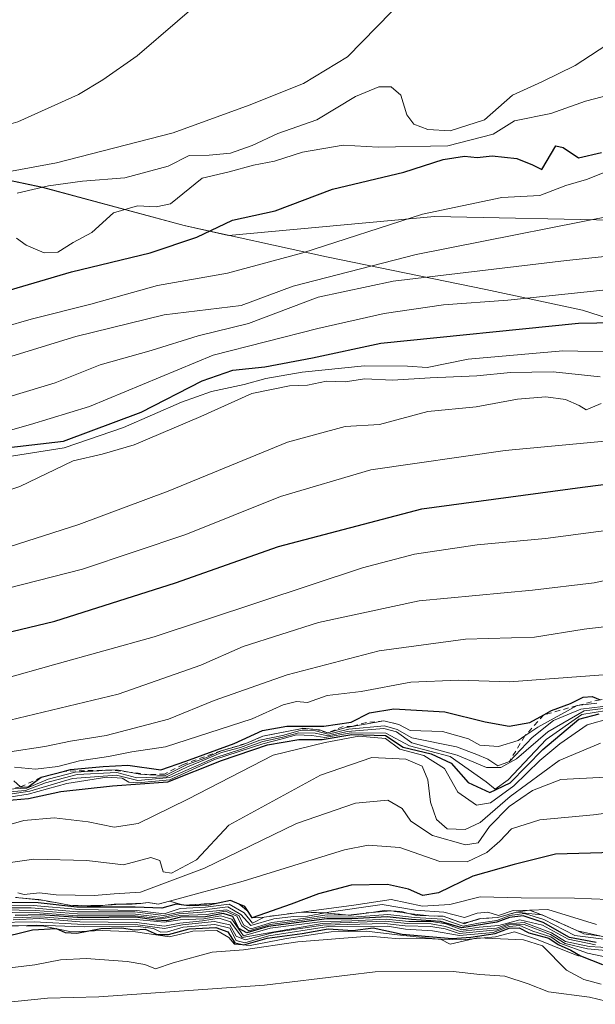
# Model space of a CAD drawing. Units: metres. Extents: x 593678 to 597125, y 4738322 to 4740682.
# Drawn here: x 595590 to 595698, y 4739103 to 4739287 of the extents above; entities that cross this region are included whole.
import ezdxf

# ---------------------------------------------------------------- set-up
doc = ezdxf.new("R2010")
doc.units = ezdxf.units.M
doc.header["$MEASUREMENT"] = 0
doc.linetypes.add('DGN Style 2', pattern=[1.648017, 0.98881, -0.659207])
for name, color, linetype, lineweight in [('Curva de nivel maestra', 30, 'Continuous', 30), ('Curva de nivel normal', 30, 'Continuous', 0), ('Escarpado lineal', 30, 'DGN Style 2', 0), ('Instalación recreativa', 7, 'Continuous', 0), ('Matorral CxS', 135, 'Continuous', 0), ('Municipio', 91, 'Continuous', 13), ('Municipio CxS', 4, 'Continuous', 0), ('Suelo desnudo CxS', 253, 'Continuous', 0)]:
    doc.layers.add(name, color=color, linetype=linetype, lineweight=lineweight)

msp = doc.modelspace()

# ---------------------------------------------------------------- linework, layer by layer
at = {"layer": 'Curva de nivel maestra', "color": 30, "linetype": 'Continuous', "lineweight": 30, "flags": 128}
for points, elevation in [([(595578.96, 4739233.6101), (595599.96, 4739239.7401), (595614.63, 4739243.2701), (595623.3, 4739246.2301), (595629.96, 4739249.4101), (595637.96, 4739251.1401), (595648.63, 4739255.1701), (595661.96, 4739258.3501), (595669.3, 4739260.6701), (595673.3, 4739261.3001), (595675.66, 4739261.0801), (595678.42, 4739261.3801), (595683.08, 4739260.8901), (595685.98, 4739259.6901), (595687.72, 4739258.8401), (595690.3, 4739263.2401), (595691.72, 4739262.9201), (595694.56, 4739261.0401), (595698.87, 4739262.0101)], 900), ([(595471.21, 4739197.1101), (595505.62, 4739203.1001), (595522.82, 4739203.7601), (595530.4, 4739202.9101), (595539.95, 4739202.2601), (595549.96, 4739203.0001), (595567.97, 4739203.8701), (595580.63, 4739205.9801), (595588.25, 4739207.0001), (595598.44, 4739208.1901), (595612.92, 4739213.5401), (595624.32, 4739219.4401), (595630.06, 4739221.4201), (595635.99, 4739222.0101), (595644.91, 4739223.7101), (595657.67, 4739226.4701), (595694.55, 4739230.1801), (595718.3, 4739230.6301)], 875), ([(595469.87, 4739153.4401), (595484.02, 4739152.3201), (595501.29, 4739153.0501), (595516.87, 4739155.8201), (595530.82, 4739159.6801), (595551.7, 4739164.6701), (595574.5, 4739169.4001), (595585.6, 4739171.9401), (595596.84, 4739174.5601), (595619.37, 4739181.7401), (595638.54, 4739188.4901), (595665.32, 4739195.5101), (595695.28, 4739199.5901), (595715.31, 4739202.1501)], 850), ([(595589.18, 4739144.8001), (595590.44, 4739143.6601), (595591.76, 4739143.6201), (595594.3, 4739145.4601), (595598.6287, 4739146.5996), (595599.77, 4739146.9001), (595605.86, 4739147.5001), (595610.44, 4739147.7501), (595616.63, 4739146.8701), (595621.3, 4739148.4601), (595630.3, 4739151.7901), (595635.58, 4739154.2101), (595640.11, 4739155.0001), (595647.04, 4739155.0301), (595652.11, 4739155.7201), (595655.58, 4739157.4601), (595660.07, 4739158.2601), (595669.59, 4739157.7001), (595677.17, 4739155.7801), (595681.62, 4739155.0001), (595685.48, 4739155.6601), (595688.0614, 4739157.1034), (595689.54, 4739157.9301), (595693.07, 4739159.2201), (595695.46, 4739160.3901), (595697.13, 4739160.5201), (595698.5963, 4739159.9431)], 825), ([(595587.63, 4739141.1501), (595591.88, 4739141.4801), (595597.94, 4739142.8201), (595607.56, 4739143.8501), (595617.93, 4739144.6101), (595627.95, 4739148.6001), (595636.54, 4739151.5501), (595642.39, 4739152.5401), (595646.69, 4739152.4901), (595652.23, 4739153.4301), (595658.56, 4739153.2601), (595661.84, 4739151.1101), (595667.06, 4739149.8501), (595670.81, 4739148.1301), (595673.95, 4739144.5001), (595677.99, 4739142.6401), (595681.78, 4739144.4201), (595687.89, 4739150.6501), (595694.63, 4739156.3201), (595698.4, 4739157.2801)], 800), ([(595705.42, 4739131.5901), (595690.24, 4739131.1001), (595682.56, 4739129.2201), (595674.86, 4739127.0001), (595668.45, 4739123.9001), (595665.52, 4739123.4001), (595662.84, 4739124.6101), (595658.89, 4739125.4401), (595652.12, 4739125.3301), (595646.04, 4739123.7301), (595640.93, 4739121.7901), (595633.63, 4739119.2801), (595632.9146, 4739120.4151), (595632.3, 4739121.3901), (595631.253, 4739121.8276), (595629.62, 4739122.5101), (595627.334, 4739122.009), (595625.56, 4739121.6201), (595621.88, 4739121.4601), (595620.8776, 4739121.5901), (595619.49, 4739121.7701), (595616.82, 4739121.0701), (595611.84, 4739121.2201), (595600.96, 4739121.2501), (595593.7, 4739122.0501), (595588.82, 4739122.1101)], 775), ([(595697.84, 4739114.6401), (595692.9, 4739115.6001), (595687.97, 4739118.3901), (595684.23, 4739119.6001), (595681.7, 4739119.3001), (595679.3, 4739118.4201), (595672.81, 4739117.3801), (595668.79, 4739118.5901), (595663.42, 4739118.9401), (595658.84, 4739119.4301), (595652.28, 4739119.0401), (595647.56, 4739119.0801), (595636.65, 4739117.6201), (595632.67, 4739116.4701), (595631.16, 4739117.2901), (595630.02, 4739119.4801), (595628.25, 4739120.0501), (595624.95, 4739119.4501), (595620.26, 4739119.3701), (595617.65, 4739118.6601), (595615.72, 4739118.8301), (595611.9, 4739119.3601), (595601.95, 4739119.2301), (595594.21, 4739119.8001), (595589.42, 4739119.7101)], 750), ([(595585.84, 4739115.3101), (595592.66, 4739117.0001), (595597.06, 4739117.2701), (595598.74, 4739116.5401), (595600.91, 4739116.3801), (595605.44, 4739117.2401), (595609.34, 4739117.3701), (595611.64, 4739117.0401), (595613.71, 4739117.1201), (595615.95, 4739116.1701), (595618.03, 4739116.1301), (595621.92, 4739117.2001), (595626.88, 4739117.4701), (595629.14, 4739116.6401), (595630.4, 4739114.6001), (595632.13, 4739114.1901), (595636.45, 4739115.4401), (595643, 4739116.3201), (595647.82, 4739117.1801), (595652.42, 4739116.9101), (595656.22, 4739117.3701), (595661.63, 4739116.1901), (595671.01, 4739115.3701), (595674.47, 4739115.6301), (595679.01, 4739116.3101), (595681.63, 4739117.3201), (595683.46, 4739117.4001), (595685.29, 4739116.4501), (595689.01, 4739115.4801), (595690.78, 4739114.2501), (595693.11, 4739113.2401), (595694.92, 4739112.1401), (595699.04, 4739110.5401)], 725)]:
    msp.add_lwpolyline(points, dxfattribs=dict(at, elevation=elevation))
at = {"layer": 'Curva de nivel normal', "color": 30, "linetype": 'Continuous', "lineweight": 0, "flags": 128}
for points, elevation in [([(595480.47, 4739254.1901), (595492.06, 4739256.2701), (595501.63, 4739257.4501), (595509.15, 4739257.3801), (595515.1, 4739257.5701), (595519.05, 4739256.6901), (595525.14, 4739256.6601), (595537.77, 4739259.3201), (595551.57, 4739260.5801), (595562.37, 4739262.0101), (595575.46, 4739263.6001), (595589.95, 4739267.7001), (595601.24, 4739272.8001), (595605.81, 4739275.5501), (595612.2, 4739280.0301), (595627.27, 4739293.0401)], 920), ([(595476.81, 4739244.6501), (595486.08, 4739246.1101), (595496.12, 4739248.8001), (595508.97, 4739250.9401), (595516.07, 4739251.4401), (595525.33, 4739251.0901), (595539.56, 4739251.5501), (595547.06, 4739251.3301), (595551.9, 4739251.6001), (595558.3, 4739252.2701), (595568.59, 4739255.2101), (595581.29, 4739257.1301), (595597.11, 4739260.0701), (595618.91, 4739265.6601), (595633.08, 4739270.8501), (595643.24, 4739274.8701), (595651.44, 4739279.8401), (595662.39, 4739291.1101)], 915), ([(595589.82, 4739254.4401), (595595.63, 4739255.7701), (595601.96, 4739256.6501), (595609.88, 4739257.3001), (595617.96, 4739259.4301), (595621.88, 4739261.4201), (595625.63, 4739261.5001), (595629.63, 4739261.9101), (595633.67, 4739263.3401), (595638.46, 4739265.5401), (595645.7, 4739268.1001), (595652.97, 4739272.4501), (595657.3, 4739274.2801), (595659.61, 4739274.2501), (595661.38, 4739272.6801), (595662.55, 4739269.0201), (595663.81, 4739267.2901), (595666.46, 4739266.2701), (595670.58, 4739266.0601), (595677.02, 4739268.0801), (595682.25, 4739272.6801), (595687.7, 4739275.1901), (595693.96, 4739278.2401), (595701.3, 4739283.0401)], 910), ([(595589.66, 4739246.0401), (595591.46, 4739244.7501), (595594.81, 4739243.2801), (595597.38, 4739243.4401), (595600.24, 4739245.2101), (595603.72, 4739247.1001), (595607.78, 4739250.7501), (595612.27, 4739252.0801), (595615.72, 4739251.8701), (595618.41, 4739252.4501), (595624.3, 4739257.2201), (595629.37, 4739258.4101), (595633.93, 4739259.6501), (595637.81, 4739260.4001), (595643.06, 4739262.0501), (595650.63, 4739263.3901), (595657.2, 4739262.9801), (595670.19, 4739263.2701), (595678.63, 4739265.4201), (595682.63, 4739267.9201), (595689.39, 4739269.3101), (595695.86, 4739271.5701), (595700.44, 4739272.7501)], 905), ([(595473.29, 4739223.3401), (595504.29, 4739220.8201), (595518.67, 4739220.6001), (595524.83, 4739221.5601), (595534, 4739222.1201), (595546.62, 4739223.0701), (595561.96, 4739223.8801), (595571.12, 4739225.7701), (595576.81, 4739226.7501), (595582.6, 4739228.4101), (595587.25, 4739229.4001), (595592.41, 4739230.8901), (595603.55, 4739233.7201), (595615.98, 4739237.2101), (595629.08, 4739239.4901), (595643.1, 4739243.2601), (595665.42, 4739250.5201), (595680.28, 4739253.6201), (595687.36, 4739253.9601), (595692.17, 4739255.8201), (595696.04, 4739256.9501), (595701.39, 4739259.0601)], 895), ([(595481.3, 4739216.5601), (595497.34, 4739215.2601), (595512.7, 4739213.6801), (595525.1, 4739214.2001), (595542.55, 4739216.5901), (595566.51, 4739219.2101), (595586.32, 4739223.2501), (595600.74, 4739227.6901), (595617.23, 4739231.7401), (595631.58, 4739233.4801), (595641.3, 4739237.0801), (595664.28, 4739242.9901), (595707.63, 4739251.5601)], 890), ([(595479.01, 4739212.7101), (595498.92, 4739210.2501), (595511.68, 4739207.9601), (595520.72, 4739207.3701), (595526.99, 4739208.1401), (595530.37, 4739208.2601), (595535.41, 4739208.8401), (595547.36, 4739209.7701), (595558.34, 4739211.2501), (595567.12, 4739212.2901), (595585.48, 4739215.6201), (595596.91, 4739219.0501), (595605.27, 4739222.4101), (595614.83, 4739225.0901), (595623.55, 4739227.7801), (595632.96, 4739230.0801), (595645.96, 4739234.9901), (595659.96, 4739237.9801), (595692.3, 4739241.8601), (595711.3, 4739243.8801)], 885), ([(595586.31, 4739209.5901), (595592.3, 4739211.3001), (595603.3, 4739214.6301), (595626.38, 4739224.1901), (595645.9, 4739229.1501), (595658.3, 4739232.0001), (595669.39, 4739233.6101), (595681.36, 4739234.4901), (595703.3, 4739236.7801)], 880), ([(595586.72, 4739205.0401), (595598.56, 4739206.8901), (595609.63, 4739210.6901), (595620.46, 4739215.4401), (595626.08, 4739217.4501), (595632.15, 4739218.7401), (595636.18, 4739219.8801), (595642.96, 4739221.0401), (595654.63, 4739222.2401), (595662.63, 4739222.1801), (595666.3, 4739221.8801), (595673.97, 4739223.4701), (595691.63, 4739225.0301), (595714.16, 4739224.4901)], 870), ([(595478.3, 4739179.5001), (595504.56, 4739183.3601), (595528.88, 4739187.5401), (595555.66, 4739191.1201), (595576.4, 4739195.1301), (595590.28, 4739199.7201), (595600.26, 4739204.4701), (595605.69, 4739205.7401), (595611.61, 4739207.4701), (595624.09, 4739212.7801), (595633.58, 4739217.0601), (595640.63, 4739218.4701), (595643.96, 4739218.6201), (595647.54, 4739219.3601), (595651.04, 4739219.2301), (595654.68, 4739219.7801), (595659.86, 4739219.5201), (595666.9, 4739220.0001), (595675.56, 4739220.3701), (595681.85, 4739220.9901), (595689.86, 4739221.0801), (595698.62, 4739220.1601)], 865), ([(595447.84, 4739166.2501), (595495.62, 4739171.5601), (595527.54, 4739177.8601), (595548.08, 4739181.5301), (595572.3, 4739184.9601), (595586.75, 4739187.9401), (595601.33, 4739192.6001), (595617.96, 4739198.8501), (595640.27, 4739207.9501), (595651.04, 4739210.8901), (595657.44, 4739211.2501), (595666.42, 4739213.6901), (595675.45, 4739214.5901), (595683.15, 4739216.0201), (595688.49, 4739216.4501), (595692.12, 4739215.9401), (595694.68, 4739214.8301), (595695.99, 4739214.0101), (595698.79, 4739215.1801)], 860), ([(595479.6, 4739160.2801), (595489.71, 4739160.6301), (595503.33, 4739162.9601), (595529.31, 4739169.1301), (595557, 4739174.7501), (595582.22, 4739179.2201), (595601.96, 4739184.3001), (595621.3, 4739190.7701), (595638.96, 4739197.8601), (595655.8, 4739202.8201), (595680.85, 4739206.4101), (595711.47, 4739209.2801)], 855), ([(595475.55, 4739146.1401), (595486.96, 4739144.9801), (595515.92, 4739147.2801), (595526.15, 4739149.1201), (595532.58, 4739150.9201), (595542.62, 4739153.2401), (595556.49, 4739157.0001), (595567.06, 4739158.9801), (595577.49, 4739161.6401), (595587.3, 4739163.8101), (595596.56, 4739166.4301), (595615.37, 4739171.6501), (595654.23, 4739184.5301), (595663.96, 4739187.0701), (595675.63, 4739188.8501), (595688.42, 4739190.0001), (595714.79, 4739193.4601)], 845), ([(595482.28, 4739139.5801), (595493.62, 4739138.6101), (595504.79, 4739140.5001), (595509.96, 4739139.6901), (595516.18, 4739139.6801), (595524.6, 4739142.3401), (595532.46, 4739143.9301), (595541, 4739145.4801), (595549.76, 4739149.2401), (595555.93, 4739150.1001), (595563.71, 4739151.6501), (595582.12, 4739154.6001), (595608.67, 4739160.9501), (595624.06, 4739166.3601), (595632, 4739169.8401), (595646.06, 4739174.3601), (595664.81, 4739178.3601), (595686, 4739180.3901), (595697.47, 4739181.7101), (595705.3, 4739183.4001)], 840), ([(595588.4, 4739150.2001), (595594.93, 4739151.2301), (595599.77, 4739152.2201), (595606.43, 4739153.2301), (595618.06, 4739156.3201), (595626.56, 4739159.8101), (595640.21, 4739164.6001), (595657.38, 4739169.0601), (595673.45, 4739171.2201), (595686.33, 4739171.6301), (595695.63, 4739173.1001), (595710.3, 4739174.8401)], 835), ([(595589.29, 4739147.3601), (595593.22, 4739147.0101), (595597.39, 4739147.4901), (595601.4, 4739148.5201), (595606.86, 4739149.3301), (595611.22, 4739150.2401), (595617.48, 4739151.1301), (595633.63, 4739156.3401), (595639.43, 4739158.9701), (595641.96, 4739159.6001), (595643.98, 4739159.4001), (595647.68, 4739160.7201), (595653.97, 4739161.4701), (595663.28, 4739163.2201), (595672.18, 4739163.5801), (595681.68, 4739163.2401), (595703.32, 4739164.8901)], 830), ([(595586.99, 4739142.6301), (595591.38, 4739142.9801), (595595.07, 4739144.4001), (595600.97, 4739145.9801), (595608.39, 4739146.3601), (595612.15, 4739145.3901), (595617.64, 4739145.5401), (595621.58, 4739147.4101), (595625.1, 4739148.8401), (595627.91, 4739150.1001), (595631.49, 4739151.0401), (595635.06, 4739152.3901), (595639.32, 4739153.2801), (595642.63, 4739154.2001), (595645.46, 4739154.1301), (595647.82, 4739153.5201), (595651.72, 4739154.4301), (595658.35, 4739155.0401), (595660.74, 4739154.4101), (595663.44, 4739152.8301), (595671.78, 4739151.1601), (595675.58, 4739149.7301), (595677.63, 4739148.8601), (595679.53, 4739147.5801), (595681.66, 4739148.4001), (595685.92, 4739152.8701), (595689.91, 4739156.0301), (595695.02, 4739158.1501), (595701.14, 4739158.8901)], 815), ([(595587.9202, 4739143.2555), (595591.61, 4739143.4501), (595595.56, 4739145.1301), (595600.61, 4739146.4501), (595607.2798, 4739146.8187), (595608.39, 4739146.8801), (595610.717, 4739146.4299), (595612.68, 4739146.0501), (595614.5063, 4739145.9493), (595617.39, 4739145.7901), (595621.55, 4739147.8601), (595624.99, 4739149.1201), (595627.89, 4739150.4001), (595631.63, 4739151.4301), (595632.4516, 4739151.7752), (595635.63, 4739153.1101), (595642.6934, 4739154.5228), (595643.08, 4739154.6001), (595645.6017, 4739154.392), (595646.23, 4739154.3401), (595647.8, 4739153.7401), (595650.96, 4739154.7201), (595652.3168, 4739154.9574), (595658.22, 4739155.9901), (595661.06, 4739155.3301), (595663.13, 4739154.1801), (595669.2, 4739154.0301), (595674.02, 4739152.6401), (595676.14, 4739151.4401), (595679.63, 4739151.1801), (595683.3, 4739152.3201), (595684.5429, 4739153.1691), (595686.96, 4739154.8201), (595694.3, 4739158.8401), (595697.96, 4739159.2601)], 820), ([(595584.33, 4739135.4701), (595591.06, 4739137.3801), (595596.72, 4739137.9001), (595603.03, 4739137.1601), (595607.92, 4739136.1901), (595612.38, 4739136.8501), (595621.62, 4739141.3601), (595637.57, 4739149.5901), (595647.28, 4739151.9701), (595653.57, 4739153.1201), (595658.53, 4739152.6801), (595661.22, 4739150.6901), (595665.71, 4739149.5101), (595669.53, 4739147.1201), (595672.07, 4739142.6901), (595675.55, 4739140.2801), (595678.16, 4739140.7101), (595682.48, 4739143.8601), (595687.32, 4739148.6001), (595691.07, 4739151.7201), (595696.18, 4739155.2201), (595705.02, 4739157.7301)], 795), ([(595585.46, 4739141.3401), (595591.86, 4739142.3201), (595599.07, 4739144.3201), (595606.53, 4739145.4901), (595609.37, 4739145.2901), (595610.65, 4739144.5601), (595612.25, 4739144.4601), (595618.3, 4739144.9901), (595626.63, 4739148.7601), (595635.62, 4739151.7201), (595639.27, 4739152.6101), (595641.94, 4739153.3701), (595644.78, 4739153.2901), (595647.22, 4739152.8701), (595652.14, 4739153.7601), (595658.63, 4739153.6801), (595663.01, 4739151.3601), (595670.62, 4739149.3501), (595677.35, 4739144.5901), (595679.03, 4739143.2601), (595681.45, 4739145.0101), (595688.52, 4739152.5201), (595695.16, 4739157.1701), (595704.38, 4739158.6701)], 805), ([(595585.89, 4739141.9401), (595592.16, 4739142.9001), (595600.15, 4739145.2301), (595608.34, 4739145.8601), (595612.3, 4739144.8801), (595618.31, 4739145.4001), (595626.69, 4739149.0701), (595631.64, 4739150.7401), (595635.63, 4739152.1201), (595639.39, 4739152.9401), (595642.34, 4739153.7801), (595645.39, 4739153.7001), (595647.75, 4739153.1901), (595651.44, 4739154.0201), (595658.23, 4739154.5701), (595660.58, 4739153.9401), (595663.44, 4739151.9001), (595671.92, 4739149.5801), (595677.36, 4739147.2701), (595680.07, 4739147.3001), (595683, 4739148.8801), (595688.82, 4739153.9601), (595695.59, 4739157.8501), (595701.3, 4739158.5401)], 810), ([(595584.07, 4739128.9301), (595592.91, 4739130.1701), (595602.8, 4739129.9301), (595609.63, 4739129.1401), (595614.77, 4739130.4801), (595616.44, 4739129.9401), (595617.04, 4739127.8601), (595618.6, 4739127.5801), (595623.26, 4739130.0801), (595629.31, 4739136.5501), (595646.43, 4739145.8301), (595655.97, 4739149.1601), (595662.35, 4739148.8701), (595665.38, 4739147.5501), (595666.44, 4739145.0001), (595666.92, 4739140.8401), (595668.06, 4739137.6201), (595670.08, 4739135.8201), (595673.44, 4739135.7101), (595676.23, 4739137.0201), (595681.81, 4739141.9001), (595690.94, 4739148.6001), (595698.64, 4739151.8401)], 790), ([(595589.94, 4739123.9401), (595591.1, 4739123.5901), (595593.94, 4739123.9201), (595597.07, 4739123.5401), (595604.16, 4739123.3901), (595607.89, 4739123.7401), (595612.79, 4739124.0501), (595624.79, 4739128.5101), (595641.93, 4739136.8301), (595652.96, 4739140.6601), (595659, 4739141.2001), (595661.66, 4739139.6301), (595663.29, 4739137.3001), (595667.33, 4739134.6001), (595673.5, 4739132.8501), (595675.81, 4739133.2501), (595677.96, 4739136.2701), (595681.63, 4739140.0401), (595685.96, 4739143.0001), (595691.24, 4739145.0701), (595699.63, 4739145.5001)], 785), ([(595704.46, 4739139.3801), (595697.33, 4739138.4801), (595687.32, 4739137.5601), (595682.07, 4739135.8701), (595679.87, 4739133.5301), (595677.47, 4739131.4301), (595673.8, 4739129.7001), (595668.66, 4739129.7401), (595661.23, 4739132.3601), (595655.3, 4739132.7801), (595650.86, 4739131.9201), (595631.96, 4739126.0901), (595618.2379, 4739122.3824), (595616.12, 4739121.8101), (595614.23, 4739122.0901), (595612.853, 4739121.9505), (595611.27, 4739121.7901), (595609.19, 4739121.7963), (595607.92, 4739121.8001), (595606.2099, 4739121.5992), (595604.94, 4739121.4501), (595602.8306, 4739121.5048), (595599.54, 4739121.5901), (595594.8909, 4739122.4694), (595593.83, 4739122.6701), (595591.4139, 4739122.8827), (595589.51, 4739123.0501)], 780), ([(595588.04, 4739121.5001), (595592.8, 4739121.5501), (595601.4, 4739120.8001), (595612.12, 4739120.6201), (595617.25, 4739119.9801), (595620.2, 4739121.0001), (595624.95, 4739121.2501), (595629.35, 4739121.8101), (595632.19, 4739120.1601), (595633.74, 4739118.2801), (595635.92, 4739119.3901), (595642.8445, 4739120.3225), (595652.63, 4739121.6401), (595659.62, 4739122.6801), (595665.42, 4739121.4301), (595670.54, 4739121.7301), (595676.18, 4739123.1901), (595683.88, 4739123.0101), (595693.79, 4739122.9201), (595700.19, 4739122.6601)], 770), ([(595583.82, 4739120.3001), (595593.96, 4739120.2001), (595600.96, 4739119.6001), (595611.83, 4739119.6001), (595616.76, 4739119.0601), (595620.16, 4739119.6801), (595625.19, 4739119.8801), (595628.66, 4739120.4901), (595630.78, 4739119.5901), (595631.74, 4739117.7801), (595633.04, 4739116.8401), (595636.99, 4739118.0101), (595647.63, 4739119.4601), (595652.3, 4739119.3901), (595658.96, 4739119.9001), (595663.96, 4739119.3001), (595669.24, 4739118.9801), (595673.05, 4739117.7001), (595675.9, 4739118.2801), (595679.3, 4739118.7801), (595681.77, 4739119.6901), (595684.51, 4739120.0601), (595688.08, 4739118.9601), (595693.89, 4739115.9501), (595701.27, 4739115.0201)], 755), ([(595583.87, 4739120.8301), (595593.3, 4739120.6201), (595601.04, 4739119.9701), (595611.91, 4739119.9201), (595616.92, 4739119.3201), (595619.98, 4739120.0001), (595624.37, 4739120.3101), (595628.93, 4739120.7701), (595631.2, 4739119.6201), (595632.06, 4739117.9501), (595633.39, 4739117.1901), (595637.31, 4739118.3801), (595643.16, 4739119.1401), (595647.63, 4739119.8301), (595651.5708, 4739119.7442), (595652.22, 4739119.7301), (595655.9312, 4739120.2725), (595658.31, 4739120.6201), (595659.5917, 4739120.5489), (595661.55, 4739120.4401), (595662.8606, 4739120.0779), (595664.3, 4739119.6801), (595666.6576, 4739119.6091), (595669.28, 4739119.5301), (595672.8881, 4739118.2631), (595673.21, 4739118.1501), (595674.2353, 4739118.4994), (595675.94, 4739119.0801), (595676.3408, 4739119.105), (595679.48, 4739119.3001), (595682.92, 4739120.3001), (595687.6837, 4739119.8198), (595687.78, 4739119.8101), (595688.174, 4739119.6318), (595694.3563, 4739116.8339), (595695.58, 4739116.2801), (595701.57, 4739115.4701)], 760), ([(595697.93, 4739118.0101), (595688.82, 4739120.8201), (595685.3927, 4739120.6983), (595682.35, 4739120.5901), (595679.63, 4739119.7001), (595677.63, 4739120.2901), (595675.63, 4739120.1301), (595673.3, 4739119.3401), (595669.42, 4739120.3201), (595664.14, 4739120.6601), (595657.93, 4739121.7301), (595647.96, 4739120.2901), (595647.2949, 4739120.1709), (595644, 4739119.5801), (595641.38, 4739119.4901), (595637.72, 4739119.0601), (595633.4, 4739117.8501), (595631.57, 4739119.8601), (595629.14, 4739121.3101), (595624.67, 4739120.7201), (595620.08, 4739120.3001), (595617.11, 4739119.6701), (595611.75, 4739120.3601), (595601.06, 4739120.3901), (595592.4, 4739121.1101), (595587.96, 4739121.1101)], 765), ([(595702.35, 4739112.9001), (595696.23, 4739113.4401), (595692.06, 4739114.4801), (595689.36, 4739116.1601), (595684.4, 4739118.0201), (595681.63, 4739117.9701), (595679.3, 4739117.0201), (595672.27, 4739116.3001), (595669.68, 4739117.2001), (595666.98, 4739117.6501), (595662.23, 4739117.7401), (595658.33, 4739118.2101), (595646.82, 4739117.8601), (595637.71, 4739116.5101), (595632.32, 4739115.1201), (595630.65, 4739115.8001), (595629.47, 4739117.9701), (595626.63, 4739118.5701), (595620.63, 4739117.9301), (595617.3, 4739117.2601), (595612.3, 4739117.9201), (595602.18, 4739118.0201), (595593, 4739118.5301), (595585.56, 4739118.3601)], 735), ([(595589.08, 4739118.8801), (595593.97, 4739119.1001), (595601.47, 4739118.4801), (595612.09, 4739118.3501), (595617.3, 4739117.6801), (595620.15, 4739118.2301), (595624.38, 4739118.6601), (595627.48, 4739119.1801), (595629.63, 4739118.5101), (595631.76, 4739115.6001), (595646.69, 4739118.2201), (595658.47, 4739118.6001), (595662.57, 4739118.1701), (595667.06, 4739118.1201), (595669.76, 4739117.6501), (595672.5, 4739116.6701), (595675.76, 4739117.0601), (595679.27, 4739117.3001), (595681.53, 4739118.1201), (595684.41, 4739118.3601), (595689.51, 4739116.4601), (595692.16, 4739114.8601), (595696.57, 4739113.9301), (595703.08, 4739113.5401)], 740), ([(595697.73, 4739114.1901), (595692.66, 4739115.2601), (595687.86, 4739117.8701), (595683.64, 4739118.9001), (595679.69, 4739117.8101), (595676.05, 4739117.5101), (595672.76, 4739117.0401), (595669.81, 4739118.1001), (595667.12, 4739118.5901), (595662.9, 4739118.5801), (595658.69, 4739119.0001), (595652.28, 4739118.6901), (595646.34, 4739118.5201), (595636.99, 4739117.3001), (595632.01, 4739115.8901), (595629.84, 4739118.9801), (595627.83, 4739119.6301), (595624.66, 4739119.0601), (595620.2, 4739118.8601), (595617.26, 4739118.4301), (595612.02, 4739118.9301), (595601.68, 4739118.8701), (595594.09, 4739119.4401), (595589.09, 4739119.2801)], 745), ([(595702.24, 4739111.4401), (595696.22, 4739112.6801), (595691.07, 4739114.5301), (595689.38, 4739115.7301), (595686.02, 4739116.7901), (595683.63, 4739117.7901), (595681.63, 4739117.6401), (595678.64, 4739116.5401), (595672.36, 4739115.9501), (595667.31, 4739116.8401), (595662.3, 4739117.1501), (595658.92, 4739117.7101), (595647.92, 4739117.6401), (595636.75, 4739115.9101), (595632.26, 4739114.6101), (595630.69, 4739115.0301), (595629.48, 4739117.3401), (595626.66, 4739118.0201), (595620.76, 4739117.5201), (595617.83, 4739116.6401), (595616.59, 4739116.6001), (595615.25, 4739117.2801), (595611.91, 4739117.6801), (595602.3, 4739117.5701), (595593.36, 4739117.9001), (595585.04, 4739117.6001)], 730), ([(595698.8, 4739106.8601), (595695.53, 4739107.7601), (595692.33, 4739109.4901), (595687.86, 4739114.0201), (595684.31, 4739115.1201), (595675.7, 4739115.5001), (595670.58, 4739114.3501), (595668.8, 4739115.2501), (595664.36, 4739115.4801), (595661.09, 4739115.3601), (595655.48, 4739115.8401), (595642.17, 4739114.7801), (595632.04, 4739113.2601), (595626.19, 4739112.8601), (595618.88, 4739110.8601), (595615.63, 4739109.7601), (595613.63, 4739110.5301), (595610.3, 4739111.1201), (595602.65, 4739111.6601), (595597.87, 4739111.4001), (595593.11, 4739110.4701), (595583.29, 4739109.3301)], 720), ([(595482.22, 4739077.4601), (595506.35, 4739084.0801), (595521.77, 4739087.9101), (595533.62, 4739092.1001), (595540.79, 4739094.2601), (595548.85, 4739095.6601), (595560.47, 4739097.2701), (595569.56, 4739100.0001), (595573.8, 4739101.1601), (595577.52, 4739101.6301), (595583.2, 4739103.0001), (595595.48, 4739104.2801), (595605.06, 4739104.5201), (595635.97, 4739106.7201), (595656.6, 4739109.1601), (595671.19, 4739109.2501), (595676.15, 4739108.7101), (595680.82, 4739108.4001), (595685.18, 4739106.9701), (595688.96, 4739105.4201), (595696.63, 4739104.4801), (595701.31, 4739103.3401)], 715)]:
    msp.add_lwpolyline(points, dxfattribs=dict(at, elevation=elevation))
at = {"layer": 'Escarpado lineal', "color": 30, "linetype": 'DGN Style 2', "lineweight": 0}
for points in [[(595730.3, 4739153.7801, 813.7561), (595727.8737, 4739156.3081, 809.6416), (595727.3857, 4739158.1735, 811.9655), (595726.4577, 4739161.7205, 822.737), (595721.58, 4739162.0101, 817.5326), (595715.3876, 4739162.4698, 809.4083), (595713.0231, 4739162.4239, 811.7734), (595708.7, 4739162.3401, 821.1005), (595706.82, 4739162.0001, 822.7217), (595703.885, 4739160.712, 819.1198), (595698.5963, 4739159.9431, 818.1651), (595694.3, 4739158.8401, 816.3083), (595688.0614, 4739157.1034, 822.339), (595684.5429, 4739153.1691, 819.8809), (595681.66, 4739148.4001, 812.8501)], [(595661.06, 4739155.3301, 810.0698), (595658.22, 4739155.9901, 811.2373), (595654.9792, 4739155.6942, 806.2624), (595652.3168, 4739154.9574, 801.124), (595650.6401, 4739154.9534, 800.9939), (595647.8, 4739153.7401, 797.58), (595645.6017, 4739154.392, 801.5609), (595642.6934, 4739154.5228, 805.6602), (595635.63, 4739153.1101, 805.2761), (595632.4516, 4739151.7752, 805.7435), (595627.89, 4739150.4001, 807.3465), (595620.7597, 4739147.8625, 813.6529), (595617.3201, 4739146.0634, 817.0787), (595614.5063, 4739145.9493, 815.8134), (595610.717, 4739146.4299, 818.8863), (595607.2798, 4739146.8187, 823.8128), (595598.6287, 4739146.5996, 823.2089), (595594.3, 4739145.4601, 822.5523), (595590.44, 4739143.6601, 817.9829), (595587.9202, 4739143.2555, 816.9164), (595583.0183, 4739142.4685, 816.0476), (595576.0383, 4739140.6832, 818.812)], [(595694.3563, 4739116.8339, 740.1274), (595688.174, 4739119.6318, 744.0197), (595687.6837, 4739119.8198, 745.1162), (595685.3927, 4739120.6983, 752.0922), (595682.92, 4739120.3001, 748.4523), (595679.48, 4739119.3001, 738.8197), (595676.3408, 4739119.105, 736.4839), (595674.2353, 4739118.4994, 731.7438), (595672.8881, 4739118.2631, 729.8748), (595669.28, 4739119.5301, 734.0114), (595666.6576, 4739119.6091, 730.9084), (595662.8606, 4739120.0779, 730.7931), (595659.5917, 4739120.5489, 734.4367), (595655.9312, 4739120.2725, 733.0394), (595651.5708, 4739119.7442, 728.0894), (595647.2949, 4739120.1709, 731.3738), (595642.8445, 4739120.3225, 743.833), (595635.92, 4739119.3901, 734.6662), (595633.63, 4739119.2801, 732.905), (595632.9146, 4739120.4151, 736.6509), (595631.253, 4739121.8276, 746.4214), (595629.62, 4739122.5101, 756.3148), (595627.334, 4739122.009, 760.9963), (595620.8776, 4739121.5901, 755.9967), (595618.2379, 4739122.3824, 769.566), (595616.12, 4739121.8101, 768.4231), (595614.23, 4739122.0901, 773.3295), (595612.853, 4739121.9505, 773.6539), (595609.19, 4739121.7963, 774.1728), (595606.2099, 4739121.5992, 772.8351), (595602.8306, 4739121.5048, 771.614), (595599.54, 4739121.5901, 767.3597), (595594.8909, 4739122.4694, 763.3536), (595591.4139, 4739122.8827, 761.0207), (595589.51, 4739123.0501, 765.7732)]]:
    msp.add_polyline3d(points, dxfattribs=at)
at = {"layer": 'Instalación recreativa', "color": 7, "linetype": 'Continuous', "lineweight": 0}
for points in [[(595589.51, 4739123.05, 781.1817), (595591.4134, 4739122.8826, 779.565), (595594.8909, 4739122.4693, 777.9358), (595599.54, 4739121.59, 770.1656), (595602.8306, 4739121.5047, 769.4887), (595606.2099, 4739121.5991, 771.0017), (595609.19, 4739121.7962, 773.6814), (595612.853, 4739121.9504, 776.3682), (595614.23, 4739122.09, 778.3957), (595616.12, 4739121.81, 777.2592), (595618.2379, 4739122.3823, 781.8305), (595620.8776, 4739121.59, 772.8549), (595627.334, 4739122.0089, 776.7389), (595629.62, 4739122.51, 779.6357), (595631.253, 4739121.8275, 778.2116), (595632.9146, 4739120.415, 774.6615), (595633.63, 4739119.28, 769.7012), (595635.92, 4739119.39, 764.2037), (595642.8445, 4739120.3224, 759.0552), (595647.2949, 4739120.1708, 755.6034), (595651.5708, 4739119.7441, 753.3453), (595655.9312, 4739120.2724, 756.863), (595659.5917, 4739120.5488, 760.2004), (595662.8604, 4739120.0778, 759.781), (595666.6576, 4739119.609, 762.8423), (595669.28, 4739119.53, 764.5824), (595672.8881, 4739118.263, 762.4771), (595674.2353, 4739118.4993, 761.4912), (595676.3408, 4739119.1049, 761.0176), (595679.48, 4739119.3, 758.3387), (595682.92, 4739120.3, 761.118), (595685.3928, 4739120.6982, 764.6098), (595688.174, 4739119.6317, 763.1308), (595694.3563, 4739116.8338, 763.8125), (595702.391, 4739115.0312, 756.9181)], [(595589.51, 4739123.05, 781.1817), (595591.4134, 4739122.8826, 779.565), (595594.8909, 4739122.4693, 777.9358), (595599.54, 4739121.59, 770.1656), (595602.8306, 4739121.5047, 769.4887), (595606.2099, 4739121.5991, 771.0017), (595609.19, 4739121.7962, 773.6814), (595612.853, 4739121.9504, 776.3682), (595614.23, 4739122.09, 778.3957), (595616.12, 4739121.81, 777.2592), (595618.2379, 4739122.3823, 781.8305), (595620.8776, 4739121.59, 772.8549), (595627.334, 4739122.0089, 776.7389), (595629.62, 4739122.51, 779.6357), (595631.253, 4739121.8275, 778.2116), (595632.9146, 4739120.415, 774.6615), (595633.63, 4739119.28, 769.7012), (595635.92, 4739119.39, 764.2037), (595642.8445, 4739120.3224, 759.0552), (595647.2949, 4739120.1708, 755.6034), (595651.5708, 4739119.7441, 753.3453), (595655.9312, 4739120.2724, 756.863), (595659.5917, 4739120.5488, 760.2004), (595662.8604, 4739120.0778, 759.781), (595666.6576, 4739119.609, 762.8423), (595669.28, 4739119.53, 764.5824), (595672.8881, 4739118.263, 762.4771), (595674.2353, 4739118.4993, 761.4912), (595676.3408, 4739119.1049, 761.0176), (595679.48, 4739119.3, 758.3387), (595682.92, 4739120.3, 761.118), (595685.3928, 4739120.6982, 764.6098), (595688.174, 4739119.6317, 763.1308), (595694.3563, 4739116.8338, 763.8125), (595702.391, 4739115.0312, 756.9181)], [(595699.04, 4739110.54, 739.9763), (595694.6741, 4739112.2895, 738.4308), (595694.4752, 4739112.1633, 737.8564), (595692.5558, 4739112.9063, 738.5271), (595686.7349, 4739115.2876, 740.3976), (595682.6339, 4739116.6105, 740.6016), (595679.062, 4739115.6844, 740.454), (595672.712, 4739115.1553, 743.8145), (595668.3464, 4739115.2876, 740.5396), (595660.8057, 4739116.0813, 734.6366), (595654.9849, 4739116.7428, 735.6955), (595648.3703, 4739116.6105, 735.1171), (595640.0359, 4739115.4199, 734.5329), (595633.289, 4739114.0969, 737.6362), (595630.3786, 4739114.3615, 739.0937), (595629.3202, 4739115.5522, 746.8577), (595627.0713, 4739116.8751, 751.7014), (595622.5734, 4739116.7428, 735.4806), (595618.2077, 4739115.6844, 735.9783), (595611.8577, 4739116.6105, 733.7639), (595605.64, 4739116.8751, 730.6624), (595599.9514, 4739116.6105, 730.3551), (595594.7921, 4739117.6688, 735.1687), (595588.1775, 4739117.8011, 738.9513)], [(595699.04, 4739110.54, 739.9763), (595694.6741, 4739112.2895, 738.4308), (595694.4752, 4739112.1633, 737.8564), (595692.5558, 4739112.9063, 738.5271), (595686.7349, 4739115.2876, 740.3976), (595682.6339, 4739116.6105, 740.6016), (595679.062, 4739115.6844, 740.454), (595672.712, 4739115.1553, 743.8145), (595668.3464, 4739115.2876, 740.5396), (595660.8057, 4739116.0813, 734.6366), (595654.9849, 4739116.7428, 735.6955), (595648.3703, 4739116.6105, 735.1171), (595640.0359, 4739115.4199, 734.5329), (595633.289, 4739114.0969, 737.6362), (595630.3786, 4739114.3615, 739.0937), (595629.3202, 4739115.5522, 746.8577), (595627.0713, 4739116.8751, 751.7014), (595622.5734, 4739116.7428, 735.4806), (595618.2077, 4739115.6844, 735.9783), (595611.8577, 4739116.6105, 733.7639), (595605.64, 4739116.8751, 730.6624), (595599.9514, 4739116.6105, 730.3551), (595594.7921, 4739117.6688, 735.1687), (595588.1775, 4739117.8011, 738.9513)]]:
    msp.add_polyline3d(points, dxfattribs=at)
at = {"layer": 'Matorral CxS', "color": 135, "linetype": 'Continuous', "lineweight": 0}
msp.add_polyline3d([(595853.3729, 4739220.4499, 869.4011), (595815.6478, 4739228.5871, 873.8021), (595792.7165, 4739234.5051, 876.8687), (595768.3064, 4739238.9435, 879.6969), (595729.8413, 4739247.8207, 886.2485), (595703.9514, 4739249.3005, 890.494), (595667.7053, 4739250.0405, 895.3271), (595629.2513, 4739246.5453, 899.7349), (595620.9851, 4739248.3691, 902.3909), (595594.5157, 4739255.4995, 913.0551), (595558.0159, 4739263.1599, 922.2276), (595533.6261, 4739268.5699, 925.5295), (595502.6163, 4739274.4603, 929.903), (595478.6363, 4739278.6009, 933.9682)], dxfattribs=at)
msp.add_polyline3d([(595853.3729, 4739220.4499, 869.4011), (595815.6478, 4739228.5871, 873.8021), (595792.7165, 4739234.5051, 876.8687), (595768.3064, 4739238.9435, 879.6969), (595729.8413, 4739247.8207, 886.2485), (595703.9514, 4739249.3005, 890.494), (595667.7053, 4739250.0405, 895.3271), (595629.2513, 4739246.5453, 899.7349), (595620.9851, 4739248.3691, 902.3909), (595594.5157, 4739255.4995, 913.0551), (595558.0159, 4739263.1599, 922.2276), (595533.6261, 4739268.5699, 925.5295), (595502.6163, 4739274.4603, 929.903), (595478.6363, 4739278.6009, 933.9682)], dxfattribs=at)
at = {"layer": 'Municipio', "color": 91, "linetype": 'Continuous', "lineweight": 13, "flags": 128}
msp.add_lwpolyline([(595478.648, 4739278.617), (595502.626, 4739274.472), (595533.632, 4739268.583), (595558.021, 4739263.179), (595594.529, 4739255.515), (595620.991, 4739248.381), (595647.55, 4739242.519), (595677.289, 4739236.476), (595695.292, 4739232.574), (595724.215, 4739223.342), (595752.443, 4739216.757), (595775.795, 4739212.216), (595797.866, 4739208.153), (595824.494, 4739199.376)], dxfattribs=at)
msp.add_lwpolyline([(595478.648, 4739278.617), (595502.626, 4739274.472), (595533.632, 4739268.583), (595558.021, 4739263.179), (595594.529, 4739255.515), (595620.991, 4739248.381), (595647.55, 4739242.519), (595677.289, 4739236.476), (595695.292, 4739232.574), (595724.215, 4739223.342), (595752.443, 4739216.757), (595775.795, 4739212.216), (595797.866, 4739208.153), (595824.494, 4739199.376)], dxfattribs=at)
at = {"layer": 'Municipio CxS', "color": 4, "linetype": 'Continuous', "lineweight": 0, "flags": 128}
for points in [[(595478.648, 4739278.617), (595502.626, 4739274.472), (595533.632, 4739268.583), (595558.021, 4739263.179), (595594.529, 4739255.515), (595620.991, 4739248.381), (595647.55, 4739242.519), (595677.289, 4739236.476), (595695.292, 4739232.574), (595724.215, 4739223.342), (595752.443, 4739216.757), (595775.795, 4739212.216), (595797.866, 4739208.153), (595824.494, 4739199.376)], [(595824.494, 4739199.376), (595797.866, 4739208.153), (595775.795, 4739212.216), (595752.443, 4739216.757), (595724.215, 4739223.342), (595695.292, 4739232.574), (595677.289, 4739236.476), (595647.55, 4739242.519), (595620.991, 4739248.381), (595594.529, 4739255.515), (595558.021, 4739263.179), (595533.632, 4739268.583), (595502.626, 4739274.472), (595478.648, 4739278.617)]]:
    msp.add_lwpolyline(points, dxfattribs=at)
at = {"layer": 'Suelo desnudo CxS', "color": 253, "linetype": 'Continuous', "lineweight": 0}
for points in [[(595478.6363, 4739278.6009, 933.9682), (595502.6163, 4739274.4603, 929.903), (595533.6261, 4739268.5699, 925.5295), (595558.0159, 4739263.1599, 922.2276), (595594.5157, 4739255.4995, 913.0551), (595620.9851, 4739248.3691, 902.3909), (595629.2513, 4739246.5453, 899.7349), (595667.7053, 4739250.0405, 895.3271), (595703.9514, 4739249.3005, 890.494), (595729.8413, 4739247.8207, 886.2485), (595768.3064, 4739238.9435, 879.6969), (595792.7165, 4739234.5051, 876.8687), (595815.6478, 4739228.5871, 873.8021), (595853.3729, 4739220.4499, 869.4011)], [(595853.3729, 4739220.4499, 869.4011), (595815.6478, 4739228.5871, 873.8021), (595792.7165, 4739234.5051, 876.8687), (595768.3064, 4739238.9435, 879.6969), (595729.8413, 4739247.8207, 886.2485), (595703.9514, 4739249.3005, 890.494), (595667.7053, 4739250.0405, 895.3271), (595629.2513, 4739246.5453, 899.7349), (595620.9851, 4739248.3691, 902.3909), (595594.5157, 4739255.4995, 913.0551), (595558.0159, 4739263.1599, 922.2276), (595533.6261, 4739268.5699, 925.5295), (595502.6163, 4739274.4603, 929.903), (595478.6363, 4739278.6009, 933.9682)]]:
    msp.add_polyline3d(points, dxfattribs=at)

doc.saveas('drawing.dxf')
